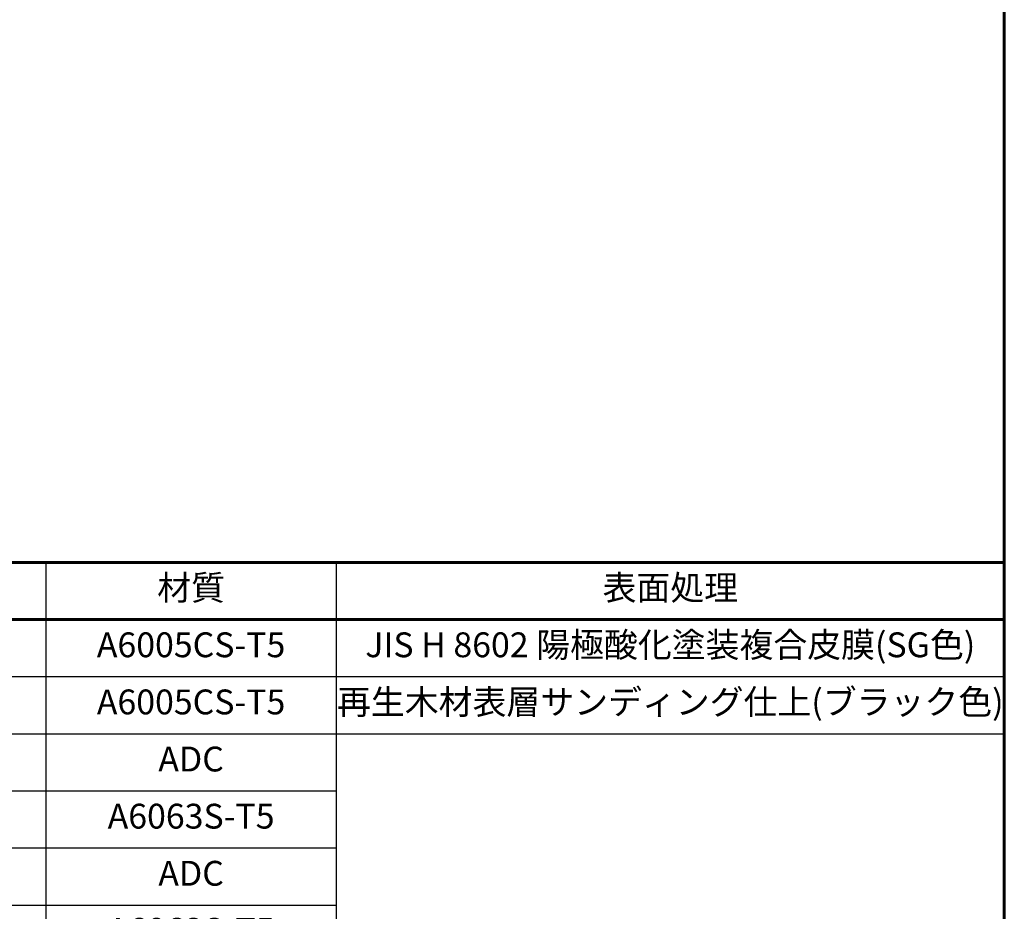
# Model space of a CAD drawing. Extents: x 0 to 420, y 0 to 297.
# Drawn here: x 331 to 410, y 77 to 148 of the extents above; entities that cross this region are included whole.
import ezdxf

# ---------------------------------------------------------------- set-up
doc = ezdxf.new("R2010")
doc.units = 0
doc.layers.add('実線1', color=7, linetype='Continuous', lineweight=25)
doc.styles.add('高さ2MSゴシック', font='txt')
doc.styles.add('高さなしMSゴシック', font='txt')

# ---------------------------------------------------------------- blocks, each defined once
blk = doc.blocks.new('*U7')
at = {"layer": '実線1', "color": 0, "linetype": 'Continuous'}
blk.add_line((125.898, -66.695), (138.893, -66.695), dxfattribs=at)
at = {"layer": '実線1', "color": 0, "transparency": 16777216, "insert": (131.101, -66.7), "char_height": 2, "width": 53.19747, "attachment_point": 5, "style": '高さなしMSゴシック'}
blk.add_mtext('{\u3000\u3000\u3000\u3000\u3000}', dxfattribs=at)
blk = doc.blocks.new('*T6')
at = {"layer": '実線1', "color": 0, "lineweight": 60, "transparency": 16777216}
for p, q in [((0, 0), (158, 0)), ((0, 0), (0, -82.8)), ((158, 0), (158, -82.8)), ((0, -4.6), (158, -4.6)), ((0, -82.8), (158, -82.8))]:
    blk.add_line(p, q, dxfattribs=at)
at = {"layer": '実線1', "color": 0, "linetype": 'ByBlock', "lineweight": -2, "transparency": 16777216}
for p, q in [((9.817, 0), (9.817, -82.8)), ((43.595, 0), (43.595, -82.8)), ((80.81, 0), (80.81, -82.8)), ((104.203, 0), (104.203, -82.8)), ((0, -9.2), (158, -9.2)), ((0, -13.8), (158, -13.8)), ((0, -18.4), (104.203, -18.4)), ((0, -23), (104.203, -23)), ((0, -27.6), (104.203, -27.6)), ((0, -32.2), (104.203, -32.2)), ((0, -36.8), (104.203, -36.8)), ((0, -41.4), (104.203, -41.4)), ((0, -46), (104.203, -46)), ((0, -50.6), (158, -50.6)), ((0, -55.2), (80.81, -55.2)), ((0, -59.8), (80.81, -59.8)), ((0, -64.4), (80.81, -64.4)), ((0, -69), (80.81, -69)), ((0, -73.6), (80.81, -73.6)), ((0, -78.2), (80.81, -78.2))]:
    blk.add_line(p, q, dxfattribs=at)
at = {"layer": '実線1', "color": 0, "transparency": 16777216}
blk.add_blockref('*U7', (0, 0), dxfattribs=at)
at = {"layer": '実線1', "color": 0, "transparency": 16777216, "char_height": 2, "attachment_point": 5}
for s, insert, width, style in [('部番', (4.909, -2.3), 9.21716, '高さなしMSゴシック'), ('名称', (26.706, -2.3), 33.17778, '高さなしMSゴシック'), ('形状', (62.203, -2.3), 36.61519, '高さなしMSゴシック'), ('材質', (92.506, -2.3), 22.79241, '高さなしMSゴシック'), ('表面処理', (131.101, -2.3), 53.19747, '高さなしMSゴシック'), ('(1)', (4.909, -6.9), 9.21716, '高さなしMSゴシック'), ('支柱', (26.706, -6.9), 33.17778, '高さなしMSゴシック'), ('JIS H 8602 陽極酸化塗装複合皮膜(SG色)', (131.101, -6.9), 53.19747, '高さなしMSゴシック'), ('φ60×3.0ｔ', (62.203, -6.9), 36.61519, '高さなしMSゴシック'), ('A6005CS-T5', (92.506, -6.9), 22.79241, '高さなしMSゴシック'), ('(2)', (4.909, -11.5), 9.21716, '高さなしMSゴシック'), ('手摺', (26.706, -11.5), 33.17778, '高さなしMSゴシック'), ('φ40(φ36×3.0t)', (62.203, -11.5), 36.61519, '高さなしMSゴシック'), ('A6005CS-T5', (92.506, -11.5), 22.79241, '高さなしMSゴシック'), ('再生木材表層サンディング仕上(ブラック色)', (131.101, -11.5), 53.19747, '高さなしMSゴシック'), ('(3)', (4.909, -16.1), 9.21716, '高さなしMSゴシック'), ('支柱キャップ', (26.706, -16.1), 33.17778, '高さなしMSゴシック'), ('φ60用', (62.203, -16.1), 36.61519, '高さなしMSゴシック'), ('ADC', (92.506, -16.1), 22.79241, '高さなしMSゴシック'), ('(4)', (4.909, -20.7), 9.21716, '高さなしMSゴシック'), ('キャップ金具B', (26.706, -20.7), 33.17778, '高さなしMSゴシック'), ('φ40用（巾=74）', (62.203, -20.7), 36.61519, '高さなしMSゴシック'), ('A6063S-T5', (92.506, -20.7), 22.79241, '高さなしMSゴシック'), ('フレキシブル金具A', (26.706, -25.3), 33.17778, '高さなしMSゴシック'), ('φ40用（2ヶ/セット）', (62.203, -25.3), 36.61519, '高さなしMSゴシック'), ('(5)', (4.909, -25.3), 9.21716, '高さなしMSゴシック'), ('ADC', (92.506, -25.3), 22.79241, '高さなしMSゴシック'), ('(6)', (4.909, -29.9), 9.21716, '高さなしMSゴシック'), ('フレキシブル金具B', (26.706, -29.9), 33.17778, '高さなしMSゴシック'), ('φ40用(巾＝75)', (62.203, -29.9), 36.61519, '高さなしMSゴシック'), ('A6063S-T5', (92.506, -29.9), 22.79241, '高さなしMSゴシック'), ('アクリル系焼付塗装\\P（スモークグレー色）', (131.101, -32.2), 53.19747, '高さ2MSゴシック'), ('(7)', (4.909, -34.5), 9.21716, '高さなしMSゴシック'), ('端末手摺', (26.706, -34.5), 33.17778, '高さなしMSゴシック'), ('φ40', (62.203, -34.5), 36.61519, '高さなしMSゴシック'), ('ADC', (92.506, -34.5), 22.79241, '高さなしMSゴシック'), ('(8)', (4.909, -39.1), 9.21716, '高さなしMSゴシック'), ('2段金具', (26.706, -39.1), 33.17778, '高さなしMSゴシック'), ('φ40用(出巾=100)', (62.203, -39.1), 36.61519, '高さなしMSゴシック'), ('AC4C', (92.506, -39.1), 22.79241, '高さなしMSゴシック'), ('(9)', (4.909, -43.7), 9.21716, '高さなしMSゴシック'), ('ベースボックス', (26.706, -43.7), 33.17778, '高さなしMSゴシック'), ('φ170', (62.203, -43.7), 36.61519, '高さなしMSゴシック'), ('AC7A', (92.506, -43.7), 22.79241, '高さなしMSゴシック'), ('化粧ナット', (26.706, -48.3), 33.17778, '高さなしMSゴシック'), ('アルミ材', (92.506, -48.3), 22.79241, '高さなしMSゴシック'), ('(10)', (4.909, -48.3), 9.21716, '高さなしMSゴシック'), ('M8用', (62.203, -48.3), 36.61519, '高さなしMSゴシック'), ('(11)', (4.909, -52.9), 9.21716, '高さなしMSゴシック'), ('六角穴付ボタンボルト', (26.706, -52.9), 33.17778, '高さなしMSゴシック'), ('M8×15 B,W', (62.203, -52.9), 36.61519, '高さなしMSゴシック'), ('(12)', (4.909, -57.5), 9.21716, '高さなしMSゴシック'), ('六角穴付ボタンボルト', (26.706, -57.5), 33.17778, '高さなしMSゴシック'), ('M8×20 B,SW', (62.203, -57.5), 36.61519, '高さなしMSゴシック'), ('(13)', (4.909, -62.1), 9.21716, '高さなしMSゴシック'), ('六角穴付ボルト', (26.706, -62.1), 33.17778, '高さなしMSゴシック'), ('M8×25 B,SW', (62.203, -62.1), 36.61519, '高さなしMSゴシック'), ('(14)', (4.909, -66.7), 9.21716, '高さなしMSゴシック'), ('ピアスビス', (26.706, -66.7), 33.17778, '高さなしMSゴシック'), ('φ4×19 B', (62.203, -66.7), 36.61519, '高さなしMSゴシック'), ('SUS', (92.506, -66.7), 22.79241, '高さなしMSゴシック'), ('六角穴付止ネジ', (26.706, -71.3), 33.17778, '高さなしMSゴシック'), ('(15)', (4.909, -71.3), 9.21716, '高さなしMSゴシック'), ('M6×6 B', (62.203, -71.3), 36.61519, '高さなしMSゴシック'), ('(16)', (4.909, -75.9), 9.21716, '高さなしMSゴシック'), ('六角穴付止ネジ', (26.706, -75.9), 33.17778, '高さなしMSゴシック'), ('M8×10 B', (62.203, -75.9), 36.61519, '高さなしMSゴシック'), ('(17)', (4.909, -80.5), 9.21716, '高さなしMSゴシック'), ('アンカーボルト', (26.706, -80.5), 33.17778, '高さなしMSゴシック'), ('M10×100', (62.203, -80.5), 36.61519, '高さなしMSゴシック')]:
    blk.add_mtext(s, dxfattribs=dict(at, insert=insert, width=width, style=style))

msp = doc.modelspace()

# ---------------------------------------------------------------- linework, layer by layer
at = {"layer": '実線1', "lineweight": 60}
msp.add_line((410, 287), (410, 10), dxfattribs=at)

# ---------------------------------------------------------------- block references
msp.add_blockref('*T6', (252, 104.8))

doc.saveas('drawing.dxf')
